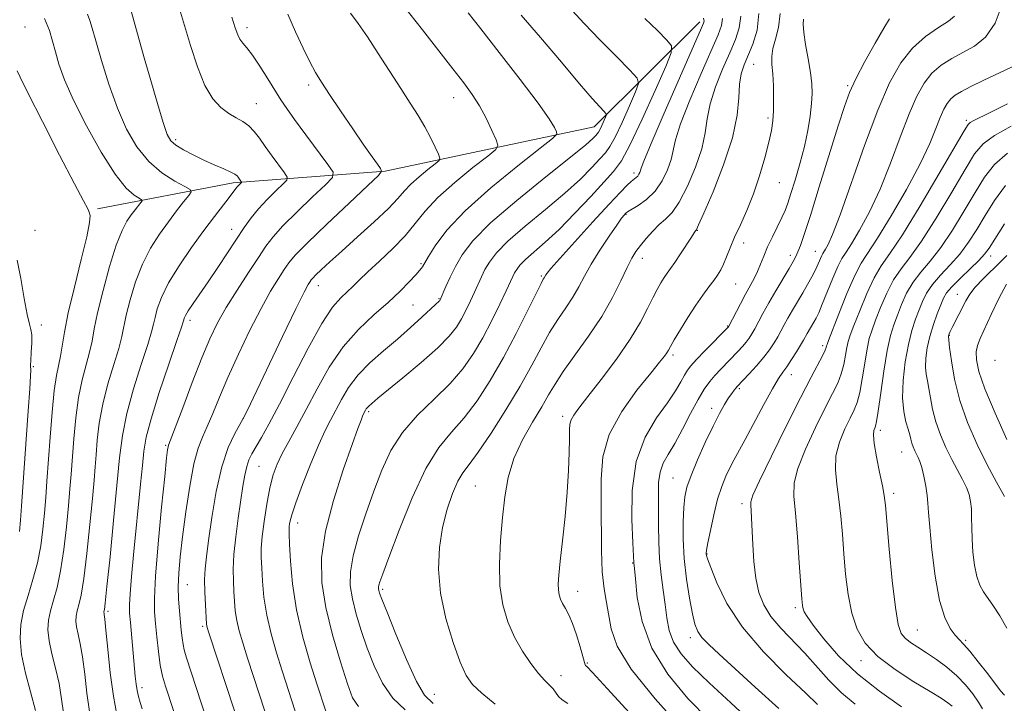
# Model space of a CAD drawing. Extents: x 2134800 to 2137700, y 322300 to 325200.
# Drawn here: x 2136742 to 2136940, y 324724 to 324862 of the extents above; entities that cross this region are included whole.
import ezdxf

# ---------------------------------------------------------------- set-up
doc = ezdxf.new("R2010")
doc.units = 0
doc.header["$MEASUREMENT"] = 0
for name, color, linetype, lineweight in [('DTM HARD BREAKLINE', 7, 'Continuous', 0), ('DTM SPOT ELEVATION', 2, 'Continuous', 13), ('INDEX CONTOUR', 41, 'Continuous', 13), ('INTERMEDIATE CONTOUR', 44, 'Continuous', 0)]:
    doc.layers.add(name, color=color, linetype=linetype, lineweight=lineweight)

msp = doc.modelspace()

# ---------------------------------------------------------------- linework, layer by layer
at = {"layer": 'DTM HARD BREAKLINE'}
msp.add_polyline3d([(2136878.81, 324861.78, 1053.54), (2136857.47, 324840.56, 1047.24), (2136815.33, 324831.59, 1040.1), (2136784.65, 324829.25, 1033.63), (2136757.32, 324824.02, 1028.18)], dxfattribs=at)
at = {"layer": 'DTM SPOT ELEVATION'}
for p in [(2136742.71, 324860.7, 1028.86), (2136787.43, 324860.59, 1038.46), (2136889.68, 324853.15, 1061.01), (2136799.9, 324849, 1039.62), (2136908.62, 324848.85, 1065.8), (2136829.13, 324846.44, 1043.26), (2136789.33, 324845.27, 1036.82), (2136892.57, 324842.37, 1061.69), (2136932.54, 324841.87, 1073.67), (2136773.06, 324838, 1034.36), (2136865.52, 324831.27, 1053.58), (2136894.85, 324829.32, 1062.85), (2136863.89, 324822.91, 1056.11), (2136744.67, 324819.69, 1026.73), (2136784.35, 324819.89, 1035.31), (2136878.27, 324819.69, 1060.06), (2136887.63, 324817.14, 1062.61), (2136867.2, 324814.04, 1058.61), (2136897.03, 324814.62, 1065.52), (2136902.1, 324815.46, 1067.21), (2136937.43, 324814.5, 1082.52), (2136822.58, 324812.95, 1045.82), (2136846.81, 324810.49, 1053.8), (2136801.87, 324808.54, 1042.65), (2136886.02, 324808.85, 1062.93), (2136930.71, 324806.75, 1083.27), (2136820.96, 324804.65, 1046.94), (2136826.21, 324805.91, 1047.89), (2136746, 324800.61, 1026.47), (2136775.93, 324801.51, 1036.43), (2136884.39, 324800.41, 1063.88), (2136929.11, 324798.52, 1084.08), (2136903.54, 324796.45, 1071.59), (2136873.38, 324794.52, 1062.34), (2136938.33, 324793.45, 1087.54), (2136744.36, 324792.19, 1026.17), (2136897.25, 324790.56, 1070.65), (2136886.75, 324787.76, 1068.25), (2136811.97, 324783.13, 1050.25), (2136881.18, 324783.81, 1067.51), (2136786.75, 324781.78, 1041.99), (2136851.11, 324782.16, 1059.55), (2136915.18, 324779.34, 1078.44), (2136771.03, 324776.31, 1037.81), (2136919.53, 324774.98, 1079.17), (2136789.91, 324772.07, 1045), (2136873.37, 324769.75, 1067.09), (2136833.51, 324768.12, 1057.04), (2136917.9, 324766.61, 1078.41), (2136887.33, 324764.58, 1071.62), (2136797.68, 324760.65, 1048.62), (2136865.22, 324752.57, 1063.89), (2136880.22, 324754.38, 1070.07), (2136775.44, 324748.18, 1040.87), (2136814.83, 324747.27, 1054.29), (2136854.14, 324746.86, 1060.66), (2136759.39, 324742.86, 1034.28), (2136898.08, 324743.55, 1073.7), (2136778.53, 324739.79, 1041.73), (2136922.69, 324739.07, 1078.91), (2136876.9, 324737.52, 1067.54), (2136932.4, 324736.99, 1080.24), (2136911.29, 324732.88, 1075.49), (2136856.1, 324732.41, 1060.15), (2136850.8, 324729.85, 1058.59), (2136766.26, 324727.43, 1036.45), (2136825.26, 324726.06, 1054.83)]:
    msp.add_point(p, dxfattribs=at)
at = {"layer": 'INDEX CONTOUR', "flags": 128}
for points, elevation in [([(2136939.97, 324865.793), (2136938.379, 324861.505), (2136936.414, 324858.647), (2136934.196, 324856.862), (2136929.615, 324854.357), (2136927.496, 324852.98), (2136925.614, 324851.371), (2136924.009, 324849.399), (2136922.532, 324846.783), (2136920.986, 324843.204), (2136919.217, 324838.511), (2136917.25, 324833.211), (2136915.153, 324827.979), (2136913.015, 324823.399), (2136911.03, 324819.692), (2136909.412, 324816.992), (2136908.292, 324815.288), (2136907.465, 324813.999), (2136906.639, 324812.404), (2136905.609, 324810.01), (2136903.496, 324804.76), (2136902.763, 324803.053), (2136902.23, 324801.959), (2136901.78, 324801.152), (2136900.453, 324798.897), (2136899.699, 324797.547), (2136899.117, 324796.55), (2136898.271, 324795.159), (2136897.287, 324793.6), (2136896.343, 324792.182), (2136895.541, 324791.063), (2136894.671, 324789.784), (2136893.449, 324787.739), (2136891.703, 324784.563), (2136887.919, 324777.476), (2136885.632, 324773.305), (2136884.835, 324771.799), (2136884.031, 324770.106), (2136883.205, 324768.032), (2136882.386, 324765.436), (2136881.606, 324762.309), (2136880.932, 324759.16), (2136880.437, 324756.625), (2136880.169, 324755.172), (2136880.071, 324754.553), (2136880.065, 324754.349), (2136880.112, 324754.124), (2136880.357, 324753.394), (2136880.987, 324751.657), (2136882.202, 324748.572), (2136884.244, 324744.416), (2136887.373, 324739.623), (2136891.632, 324734.648), (2136896.211, 324730.039), (2136900.086, 324726.363), (2136902.503, 324724.017)], 1070), ([(2136853.047, 324864.025), (2136855.474, 324861.414), (2136858.638, 324858.127), (2136861.974, 324854.734), (2136864.686, 324852.002), (2136866.151, 324850.41), (2136866.451, 324849.277), (2136865.845, 324847.633), (2136864.609, 324844.824), (2136863.101, 324841.468), (2136861.697, 324838.498), (2136860.656, 324836.585), (2136859.751, 324835.341), (2136858.638, 324834.116), (2136857.009, 324832.372), (2136854.699, 324830.041), (2136851.581, 324827.174), (2136847.675, 324823.878), (2136843.593, 324820.511), (2136840.095, 324817.491), (2136837.748, 324815.126), (2136836.336, 324813.292), (2136835.455, 324811.756), (2136834.75, 324810.306), (2136833.374, 324807.242), (2136832.559, 324805.487), (2136831.66, 324803.654), (2136830.72, 324801.865), (2136829.705, 324800.17), (2136828.262, 324798.32), (2136825.961, 324795.99), (2136822.6, 324793.021), (2136818.883, 324789.919), (2136813.872, 324785.817), (2136812.002, 324784.225), (2136811.734, 324783.951), (2136811.524, 324783.672), (2136811.361, 324783.4), (2136810.974, 324782.647), (2136810.777, 324782.197), (2136810.455, 324781.39), (2136809.818, 324779.684), (2136808.648, 324776.454), (2136806.854, 324771.356), (2136804.873, 324765.178), (2136803.271, 324758.995), (2136802.501, 324753.601), (2136802.567, 324748.673), (2136803.362, 324743.611), (2136804.73, 324738.058), (2136806.318, 324732.639), (2136807.729, 324728.227), (2136808.753, 324725.406), (2136809.938, 324723.616)], 1050), ([(2136746.636, 324862.427), (2136747.591, 324859.994), (2136748.244, 324857.866), (2136748.817, 324855.713), (2136749.536, 324853.204), (2136750.66, 324850.04), (2136752.459, 324845.928), (2136755.062, 324840.795), (2136758.055, 324835.472), (2136760.886, 324831.018), (2136763.109, 324828.215), (2136764.688, 324826.779), (2136765.698, 324826.162), (2136766.211, 324825.866), (2136766.309, 324825.643), (2136766.076, 324825.3), (2136764.92, 324823.827), (2136764.125, 324822.781), (2136763.248, 324821.519), (2136762.253, 324819.649), (2136761.088, 324816.685), (2136759.747, 324812.39), (2136758.416, 324807.518), (2136757.334, 324803.073), (2136756.653, 324799.79), (2136756.2, 324797.332), (2136755.72, 324795.095), (2136755.028, 324792.563), (2136754.222, 324789.558), (2136753.468, 324785.996), (2136752.902, 324781.886), (2136752.501, 324777.634), (2136751.987, 324770.526), (2136751.756, 324767.531), (2136751.459, 324764.12), (2136751.045, 324759.874), (2136750.511, 324755.271), (2136749.867, 324751.019), (2136749.14, 324747.657), (2136748.421, 324745.058), (2136747.817, 324742.94), (2136747.429, 324741.026), (2136747.318, 324739.082), (2136747.536, 324736.887), (2136748.094, 324734.28), (2136748.831, 324731.349), (2136749.543, 324728.239), (2136750.075, 324725.111), (2136750.828, 324719.577)], 1030), ([(2136795.68, 324863.317), (2136797.263, 324859.749), (2136798.792, 324856.452), (2136800.148, 324853.679), (2136801.288, 324851.538), (2136802.484, 324849.555), (2136804.085, 324847.11), (2136806.302, 324843.808), (2136808.785, 324840.149), (2136811.045, 324836.859), (2136812.695, 324834.505), (2136813.767, 324833.017), (2136814.399, 324832.164), (2136814.609, 324831.63), (2136813.948, 324830.74), (2136811.848, 324828.732), (2136808.053, 324825.167), (2136803.543, 324820.901), (2136799.607, 324817.115), (2136797.196, 324814.669), (2136795.9, 324813.14), (2136794.968, 324811.787), (2136793.779, 324809.963), (2136792.214, 324807.403), (2136790.283, 324803.943), (2136788.039, 324799.546), (2136785.718, 324794.698), (2136783.599, 324790.015), (2136781.894, 324786.001), (2136780.553, 324782.713), (2136779.454, 324780.094), (2136778.493, 324777.971), (2136777.61, 324775.713), (2136776.762, 324772.571), (2136775.921, 324768.076), (2136775.136, 324762.868), (2136774.474, 324757.868), (2136773.993, 324753.789), (2136773.701, 324750.524), (2136773.593, 324747.765), (2136773.654, 324745.252), (2136773.824, 324742.948), (2136774.212, 324739.041), (2136774.382, 324737.469), (2136774.562, 324736.17), (2136774.797, 324735.062), (2136775.209, 324733.669), (2136779.311, 324721.065)], 1040), ([(2136890.72, 324863.435), (2136890.344, 324860.056), (2136889.5, 324857.262), (2136887.714, 324853.097), (2136887.129, 324851.285), (2136886.787, 324849.179), (2136886.634, 324846.445), (2136886.308, 324842.892), (2136885.38, 324838.367), (2136883.6, 324832.928), (2136881.45, 324827.485), (2136879.599, 324823.164), (2136878.547, 324820.774), (2136878.132, 324819.872), (2136878.028, 324819.702), (2136877.938, 324819.592), (2136877.678, 324819.213), (2136877.092, 324818.322), (2136874.898, 324814.945), (2136873.761, 324813.23), (2136872.894, 324811.971), (2136872.225, 324811.032), (2136871.616, 324810.153), (2136870.948, 324809.106), (2136870.184, 324807.774), (2136869.308, 324806.067), (2136868.261, 324803.893), (2136866.832, 324801.154), (2136864.767, 324797.75), (2136861.961, 324793.717), (2136858.903, 324789.618), (2136856.224, 324786.156), (2136854.413, 324783.838), (2136853.368, 324782.425), (2136852.838, 324781.487), (2136852.6, 324780.609), (2136852.525, 324779.43), (2136852.511, 324777.606), (2136852.466, 324774.868), (2136852.329, 324771.252), (2136852.051, 324766.871), (2136851.61, 324761.937), (2136851.103, 324757.06), (2136850.653, 324752.949), (2136850.363, 324750.123), (2136850.236, 324748.333), (2136850.253, 324747.142), (2136850.399, 324746.17), (2136850.679, 324745.28), (2136851.104, 324744.393), (2136851.677, 324743.411), (2136852.364, 324742.149), (2136853.127, 324740.403), (2136853.914, 324738.095), (2136854.636, 324735.66), (2136855.513, 324732.514), (2136855.664, 324732.038), (2136855.74, 324731.91), (2136855.969, 324731.688), (2136857.117, 324730.478), (2136860.087, 324727.272), (2136865.322, 324721.56)], 1060), ([(2136940.448, 324828.714), (2136938.23, 324825.7), (2136936.337, 324822.681), (2136934.638, 324819.873), (2136932.986, 324817.292), (2136931.23, 324814.908), (2136929.288, 324812.696), (2136927.358, 324810.651), (2136925.708, 324808.77), (2136924.532, 324807.036), (2136923.699, 324805.36), (2136923.009, 324803.639), (2136922.297, 324801.747), (2136921.567, 324799.489), (2136920.861, 324796.648), (2136920.237, 324793.136), (2136919.801, 324789.371), (2136919.673, 324785.897), (2136919.917, 324783.143), (2136920.375, 324781.076), (2136920.837, 324779.549), (2136921.144, 324778.416), (2136921.345, 324777.536), (2136921.541, 324776.767), (2136921.812, 324775.998), (2136922.141, 324775.239), (2136922.492, 324774.531), (2136922.835, 324773.865), (2136923.182, 324773.046), (2136923.557, 324771.828), (2136923.967, 324770.073), (2136924.354, 324768.065), (2136924.649, 324766.193), (2136924.812, 324764.647), (2136924.941, 324762.799), (2136925.169, 324759.827), (2136925.605, 324755.238), (2136926.263, 324749.904), (2136927.132, 324745.036), (2136928.178, 324741.573), (2136929.277, 324739.377), (2136930.279, 324738.038), (2136931.11, 324737.137), (2136931.99, 324736.219), (2136933.218, 324734.815), (2136934.959, 324732.649), (2136936.862, 324730.188), (2136939.415, 324726.799), (2136940.231, 324725.887)], 1080)]:
    msp.add_lwpolyline(points, dxfattribs=dict(at, elevation=elevation))
at = {"layer": 'INTERMEDIATE CONTOUR', "flags": 128}
for points, elevation in [([(2136764.144, 324863.73), (2136766.746, 324854.473), (2136768.048, 324849.924), (2136769.406, 324845.261), (2136770.566, 324841.408), (2136771.378, 324839.025), (2136772.101, 324837.729), (2136773.098, 324836.873), (2136774.636, 324835.932), (2136776.59, 324834.886), (2136778.74, 324833.839), (2136780.867, 324832.884), (2136782.755, 324832.068), (2136784.19, 324831.431), (2136785.031, 324830.989), (2136785.442, 324830.673), (2136785.661, 324830.395), (2136786.358, 324829.431), (2136786.348, 324829.342), (2136785.713, 324828.711), (2136785.402, 324828.362), (2136785.085, 324827.952), (2136784.624, 324827.328), (2136783.846, 324826.301), (2136780.905, 324822.501), (2136778.762, 324819.654), (2136776.265, 324816.219), (2136773.755, 324812.552), (2136771.634, 324809.083), (2136770.203, 324806.166), (2136769.36, 324803.849), (2136768.902, 324802.101), (2136768.614, 324800.77), (2136768.226, 324799.215), (2136767.457, 324796.669), (2136766.14, 324792.636), (2136764.582, 324787.709), (2136763.205, 324782.745), (2136762.315, 324778.31), (2136761.749, 324773.778), (2136761.231, 324768.225), (2136760.558, 324761.162), (2136759.828, 324753.818), (2136759.216, 324747.858), (2136758.852, 324744.496), (2136758.689, 324743.169), (2136758.608, 324742.74), (2136758.6, 324742.613), (2136758.615, 324742.469), (2136758.661, 324742.193), (2136758.775, 324741.259), (2136759.003, 324739.043), (2136759.376, 324735.188), (2136759.887, 324730.419), (2136760.517, 324725.729), (2136761.227, 324721.937)], 1034), ([(2136773.824, 324864.358), (2136774.862, 324861.038), (2136776.073, 324856.954), (2136777.447, 324852.668), (2136778.951, 324848.903), (2136780.544, 324846.208), (2136782.169, 324844.435), (2136783.76, 324843.262), (2136785.26, 324842.39), (2136786.633, 324841.614), (2136787.85, 324840.753), (2136788.913, 324839.654), (2136789.952, 324838.27), (2136791.125, 324836.586), (2136792.517, 324834.646), (2136795.021, 324831.267), (2136795.59, 324830.412), (2136795.525, 324829.839), (2136794.769, 324829.057), (2136793.341, 324827.705), (2136791.545, 324825.934), (2136789.764, 324824.027), (2136788.267, 324822.178), (2136786.897, 324820.233), (2136783.555, 324815.171), (2136781.548, 324812.169), (2136779.601, 324809.295), (2136776.569, 324804.902), (2136775.607, 324803.462), (2136775.046, 324802.515), (2136774.784, 324801.947), (2136774.686, 324801.615), (2136774.594, 324801.261), (2136774.239, 324800.156), (2136773.325, 324797.455), (2136771.698, 324792.694), (2136769.775, 324786.95), (2136768.113, 324781.682), (2136767.126, 324777.937), (2136766.643, 324775.12), (2136766.35, 324772.225), (2136765.992, 324768.471), (2136764.578, 324754.257), (2136764.158, 324749.85), (2136763.864, 324746.384), (2136763.745, 324744.124), (2136763.782, 324742.464), (2136763.942, 324740.581), (2136764.92, 324729.743), (2136765.096, 324728.151), (2136765.302, 324726.863), (2136765.58, 324725.647), (2136765.924, 324724.427), (2136766.319, 324723.175)], 1036), ([(2136819.035, 324864.943), (2136822.832, 324860.147), (2136828.994, 324852.273), (2136831.171, 324849.458), (2136832.878, 324847.106), (2136834.326, 324844.807), (2136835.669, 324842.289), (2136836.834, 324839.859), (2136837.69, 324837.966), (2136838.066, 324836.86), (2136837.629, 324836.006), (2136836.005, 324834.671), (2136833.03, 324832.343), (2136829.386, 324829.359), (2136825.964, 324826.284), (2136823.413, 324823.546), (2136821.4, 324821.054), (2136819.346, 324818.588), (2136816.846, 324816.006), (2136814.184, 324813.493), (2136811.818, 324811.312), (2136810.078, 324809.648), (2136808.787, 324808.374), (2136807.644, 324807.285), (2136806.363, 324806.095), (2136804.736, 324804.202), (2136802.57, 324800.922), (2136799.789, 324795.894), (2136796.772, 324790.045), (2136794.012, 324784.627), (2136791.893, 324780.609), (2136790.365, 324777.866), (2136788.46, 324774.6), (2136787.859, 324773.38), (2136787.401, 324772.037), (2136787.019, 324770.309), (2136786.649, 324768.057), (2136785.705, 324761.639), (2136785.195, 324757.853), (2136784.822, 324754.302), (2136784.679, 324751.36), (2136784.707, 324748.937), (2136784.812, 324746.835), (2136784.926, 324744.868), (2136785.094, 324742.946), (2136785.388, 324740.998), (2136785.875, 324738.922), (2136786.592, 324736.483), (2136787.572, 324733.413), (2136791.047, 324722.708)], 1044), ([(2136755.3, 324863.267), (2136755.78, 324862.021), (2136756.254, 324860.442), (2136756.966, 324857.891), (2136758.098, 324853.963), (2136759.588, 324849.195), (2136761.312, 324844.362), (2136763.184, 324840.104), (2136765.261, 324836.527), (2136767.636, 324833.605), (2136770.307, 324831.313), (2136772.89, 324829.625), (2136774.905, 324828.515), (2136775.982, 324827.895), (2136776.187, 324827.426), (2136775.697, 324826.706), (2136774.68, 324825.422), (2136773.271, 324823.615), (2136771.603, 324821.419), (2136769.804, 324818.929), (2136768.01, 324816.108), (2136766.361, 324812.884), (2136764.975, 324809.277), (2136763.888, 324805.684), (2136763.118, 324802.587), (2136762.213, 324798.273), (2136761.589, 324795.881), (2136760.585, 324792.609), (2136759.408, 324788.714), (2136758.356, 324784.645), (2136757.659, 324780.793), (2136757.26, 324777.337), (2136757.033, 324774.401), (2136756.857, 324771.946), (2136756.642, 324769.288), (2136756.304, 324765.583), (2136755.789, 324760.343), (2136755.168, 324754.523), (2136754.542, 324749.439), (2136753.996, 324746.076), (2136753.555, 324744.114), (2136753.225, 324742.903), (2136753.017, 324741.883), (2136752.96, 324740.848), (2136753.075, 324739.678), (2136753.377, 324738.237), (2136753.803, 324736.304), (2136754.273, 324733.641), (2136754.726, 324730.149), (2136755.179, 324726.287), (2136755.672, 324722.653)], 1032), ([(2136784.366, 324862.719), (2136785.102, 324860.51), (2136785.596, 324859.136), (2136786.043, 324858.241), (2136786.622, 324857.476), (2136787.438, 324856.508), (2136788.576, 324855.012), (2136790.061, 324852.802), (2136791.678, 324850.254), (2136794.306, 324846.031), (2136795.464, 324844.283), (2136797.043, 324842.051), (2136799.291, 324838.985), (2136803.773, 324832.969), (2136804.822, 324831.392), (2136804.701, 324830.336), (2136803.309, 324828.895), (2136800.697, 324826.436), (2136797.544, 324823.417), (2136794.686, 324820.571), (2136792.716, 324818.401), (2136791.274, 324816.501), (2136789.759, 324814.237), (2136787.736, 324811.17), (2136785.442, 324807.63), (2136783.278, 324804.134), (2136781.527, 324801.013), (2136779.994, 324797.825), (2136778.361, 324793.933), (2136776.43, 324789.002), (2136774.482, 324783.883), (2136771.644, 324776.373), (2136771.527, 324775.986), (2136771.438, 324775.423), (2136771.249, 324773.763), (2136770.866, 324770.052), (2136770.244, 324763.809), (2136769.551, 324756.456), (2136769.009, 324749.89), (2136768.784, 324745.509), (2136768.823, 324742.705), (2136769.017, 324740.372), (2136769.277, 324737.655), (2136769.593, 324734.721), (2136769.975, 324731.986), (2136770.435, 324729.741), (2136770.99, 324727.761), (2136774.146, 324718.112)], 1038), ([(2136808.333, 324863.487), (2136809.886, 324861.393), (2136811.749, 324858.711), (2136813.939, 324855.376), (2136818.476, 324848.28), (2136820.381, 324845.341), (2136821.985, 324842.836), (2136823.344, 324840.563), (2136824.498, 324838.392), (2136825.417, 324836.482), (2136826.058, 324835.067), (2136826.357, 324834.267), (2136826.188, 324833.754), (2136825.402, 324833.091), (2136823.953, 324831.956), (2136822.178, 324830.503), (2136820.511, 324829.005), (2136819.22, 324827.629), (2136817.903, 324826.118), (2136815.992, 324824.112), (2136813.123, 324821.397), (2136809.766, 324818.355), (2136806.595, 324815.515), (2136804.154, 324813.304), (2136802.45, 324811.727), (2136801.356, 324810.682), (2136800.736, 324810.055), (2136800.407, 324809.67), (2136800.177, 324809.337), (2136799.822, 324808.756), (2136798.996, 324807.198), (2136797.322, 324803.825), (2136794.629, 324798.242), (2136787.477, 324783.25), (2136786.696, 324781.699), (2136786.022, 324780.525), (2136784.986, 324778.693), (2136783.691, 324775.888), (2136782.385, 324771.976), (2136781.271, 324767.002), (2136780.385, 324761.733), (2136779.719, 324757.117), (2136779.263, 324753.826), (2136778.998, 324751.429), (2136778.902, 324749.219), (2136778.943, 324746.691), (2136779.061, 324744.14), (2136779.307, 324740.219), (2136779.346, 324739.934), (2136779.44, 324739.576), (2136779.779, 324738.506), (2136784.905, 324722.725)], 1042), ([(2136832.088, 324863.534), (2136834.608, 324860.338), (2136838.32, 324855.59), (2136842.529, 324850.143), (2136846.16, 324845.324), (2136848.4, 324842.152), (2136849.481, 324840.408), (2136849.9, 324839.567), (2136849.946, 324839.068), (2136849.092, 324838.208), (2136846.607, 324836.252), (2136842.109, 324832.73), (2136836.61, 324828.241), (2136831.472, 324823.652), (2136827.767, 324819.696), (2136825.415, 324816.588), (2136824.048, 324814.404), (2136822.838, 324812.31), (2136822.656, 324812.056), (2136822.264, 324811.589), (2136821.492, 324810.717), (2136820.197, 324809.299), (2136818.351, 324807.406), (2136815.958, 324805.161), (2136813.069, 324802.639), (2136809.931, 324799.715), (2136806.843, 324796.216), (2136804.049, 324792.08), (2136801.577, 324787.69), (2136799.401, 324783.543), (2136797.505, 324780.029), (2136795.894, 324777.119), (2136794.583, 324774.676), (2136793.567, 324772.527), (2136792.767, 324770.331), (2136792.083, 324767.712), (2136791.446, 324764.453), (2136790.899, 324760.983), (2136790.517, 324757.895), (2136790.347, 324755.587), (2136790.344, 324753.681), (2136790.437, 324751.606), (2136790.588, 324748.917), (2136790.881, 324745.673), (2136791.431, 324742.063), (2136792.309, 324738.269), (2136793.405, 324734.46), (2136794.562, 324730.801), (2136797.187, 324722.69)], 1046), ([(2136842.744, 324863.092), (2136846.664, 324858.611), (2136850.863, 324853.617), (2136854.542, 324849.217), (2136857.087, 324846.261), (2136858.622, 324844.571), (2136859.458, 324843.711), (2136859.86, 324843.272), (2136859.943, 324842.96), (2136859.776, 324842.508), (2136859.021, 324840.81), (2136858.634, 324839.992), (2136858.347, 324839.465), (2136858.098, 324839.123), (2136857.792, 324838.786), (2136857.228, 324838.216), (2136855.786, 324836.949), (2136852.74, 324834.463), (2136847.729, 324830.482), (2136841.849, 324825.729), (2136836.561, 324821.175), (2136832.977, 324817.565), (2136830.824, 324814.768), (2136829.479, 324812.422), (2136828.429, 324810.263), (2136827.594, 324808.389), (2136826.445, 324805.699), (2136826.392, 324805.611), (2136826.316, 324805.514), (2136826.197, 324805.393), (2136825.461, 324804.728), (2136822.716, 324802.165), (2136820.447, 324800.081), (2136817.808, 324797.756), (2136814.999, 324795.384), (2136812.261, 324792.982), (2136809.85, 324790.522), (2136807.952, 324788.006), (2136806.49, 324785.561), (2136804.281, 324781.409), (2136803.208, 324779.306), (2136801.919, 324776.488), (2136800.319, 324772.644), (2136798.665, 324768.43), (2136797.302, 324764.744), (2136796.485, 324762.268), (2136796.11, 324760.82), (2136795.985, 324759.998), (2136795.948, 324759.373), (2136795.973, 324758.369), (2136796.063, 324756.379), (2136796.25, 324752.966), (2136796.667, 324748.401), (2136797.473, 324743.127), (2136798.744, 324737.615), (2136800.218, 324732.437), (2136801.551, 324728.188), (2136803.327, 324722.673)], 1048), ([(2136867.705, 324862.403), (2136870.226, 324859.966), (2136872.126, 324858.07), (2136873.096, 324856.889), (2136873.041, 324855.511), (2136871.914, 324852.758), (2136869.782, 324847.914), (2136867.181, 324842.125), (2136864.761, 324837.004), (2136862.964, 324833.705), (2136861.404, 324831.561), (2136859.485, 324829.447), (2136856.79, 324826.528), (2136853.612, 324823.135), (2136850.422, 324819.886), (2136847.62, 324817.274), (2136843.629, 324813.807), (2136842.517, 324812.686), (2136841.849, 324811.817), (2136841.43, 324811.089), (2136841.071, 324810.349), (2136839.746, 324807.494), (2136838.452, 324804.787), (2136836.81, 324801.477), (2136834.996, 324798.031), (2136833.116, 324794.81), (2136831.002, 324791.768), (2136828.411, 324788.757), (2136825.228, 324785.645), (2136821.849, 324782.381), (2136818.797, 324778.93), (2136816.456, 324775.255), (2136814.645, 324771.312), (2136813.043, 324767.054), (2136811.426, 324762.512), (2136809.943, 324758.031), (2136808.839, 324754.033), (2136808.302, 324750.799), (2136808.291, 324748.038), (2136808.709, 324745.317), (2136809.463, 324742.29), (2136810.486, 324738.963), (2136811.714, 324735.43), (2136813.114, 324731.813), (2136814.781, 324728.358), (2136816.839, 324725.344), (2136819.385, 324722.934)], 1052), ([(2136879.561, 324862.484), (2136879.633, 324862.18), (2136879.658, 324861.898), (2136879.554, 324861.482), (2136878.956, 324860.054), (2136871.631, 324843.3), (2136868.991, 324837.187), (2136867.517, 324833.669), (2136866.957, 324832.206), (2136866.819, 324831.734), (2136866.696, 324831.375), (2136866.508, 324830.991), (2136866.259, 324830.634), (2136865.944, 324830.328), (2136864.951, 324829.526), (2136864.13, 324828.773), (2136862.761, 324827.389), (2136860.498, 324824.98), (2136857.202, 324821.387), (2136853.574, 324817.389), (2136850.529, 324814.001), (2136848.745, 324811.98), (2136847.971, 324811.057), (2136847.725, 324810.704), (2136847.391, 324810.101), (2136847.218, 324809.813), (2136846.759, 324808.946), (2136845.756, 324806.933), (2136844.032, 324803.416), (2136841.757, 324798.877), (2136839.179, 324794.006), (2136836.516, 324789.405), (2136833.853, 324785.302), (2136831.244, 324781.834), (2136828.713, 324778.955), (2136826.178, 324775.882), (2136823.529, 324771.647), (2136820.739, 324765.705), (2136818.116, 324759.199), (2136816.053, 324753.695), (2136814.829, 324750.362), (2136814.265, 324748.777), (2136814.072, 324748.126), (2136814.003, 324747.717), (2136814.002, 324747.367), (2136814.055, 324747.023), (2136814.197, 324746.523), (2136814.653, 324745.289), (2136815.698, 324742.634), (2136817.475, 324738.22), (2136819.623, 324733.1), (2136821.654, 324728.672), (2136823.275, 324725.926), (2136824.978, 324724.206)], 1054), ([(2136883.345, 324862.411), (2136883.151, 324861.007), (2136882.471, 324859.123), (2136879.072, 324851.333), (2136876.797, 324845.962), (2136874.923, 324841.184), (2136873.889, 324837.927), (2136873.006, 324833.945), (2136872.296, 324831.872), (2136871.215, 324829.664), (2136869.78, 324827.606), (2136868.064, 324825.939), (2136866.354, 324824.696), (2136864.212, 324823.395), (2136863.87, 324823.166), (2136863.713, 324823.018), (2136863.499, 324822.768), (2136863.011, 324822.121), (2136862.042, 324820.753), (2136860.484, 324818.481), (2136858.631, 324815.678), (2136856.879, 324812.858), (2136855.512, 324810.416), (2136854.376, 324808.267), (2136853.202, 324806.211), (2136851.789, 324804.064), (2136850.185, 324801.712), (2136848.501, 324799.062), (2136846.79, 324796.015), (2136844.88, 324792.457), (2136842.542, 324788.272), (2136839.672, 324783.493), (2136836.674, 324778.772), (2136834.077, 324774.912), (2136832.263, 324772.438), (2136831.022, 324770.773), (2136829.995, 324769.054), (2136828.908, 324766.602), (2136827.826, 324763.436), (2136826.896, 324759.753), (2136826.266, 324755.71), (2136826.086, 324751.31), (2136826.505, 324746.518), (2136827.585, 324741.414), (2136829.032, 324736.54), (2136830.469, 324732.556), (2136831.658, 324729.889), (2136832.941, 324728.042), (2136834.807, 324726.293), (2136837.527, 324724.116)], 1056), ([(2136887.032, 324862.923), (2136886.748, 324860.531), (2136885.985, 324858.193), (2136884.827, 324855.507), (2136883.393, 324852.215), (2136881.963, 324848.624), (2136880.855, 324845.182), (2136880.261, 324842.186), (2136879.858, 324839.33), (2136879.193, 324836.156), (2136877.946, 324832.399), (2136876.321, 324828.568), (2136874.65, 324825.362), (2136873.191, 324823.274), (2136871.889, 324821.954), (2136870.615, 324820.842), (2136869.281, 324819.507), (2136867.974, 324818.032), (2136866.826, 324816.629), (2136865.91, 324815.407), (2136865.077, 324814.065), (2136864.121, 324812.2), (2136862.857, 324809.515), (2136861.182, 324806.143), (2136859.012, 324802.322), (2136856.36, 324798.315), (2136851.247, 324791.19), (2136849.584, 324788.671), (2136848.298, 324786.499), (2136846.899, 324784.093), (2136845.052, 324781.017), (2136843.039, 324777.427), (2136841.291, 324773.626), (2136840.132, 324769.834), (2136839.44, 324765.937), (2136838.982, 324761.742), (2136838.59, 324757.148), (2136838.366, 324752.44), (2136838.474, 324747.996), (2136839.042, 324744.106), (2136840.039, 324740.702), (2136841.395, 324737.628), (2136843.015, 324734.779), (2136844.71, 324732.273), (2136846.267, 324730.278), (2136847.519, 324728.897), (2136848.477, 324727.95), (2136849.198, 324727.193), (2136850.315, 324725.668), (2136851.047, 324724.969), (2136852.173, 324724.258)], 1058), ([(2136894.982, 324863.445), (2136894.67, 324860.621), (2136894.053, 324858.271), (2136893.498, 324856.343), (2136893.286, 324854.739), (2136893.342, 324853.166), (2136893.501, 324851.281), (2136893.624, 324848.87), (2136893.676, 324846.225), (2136893.649, 324843.763), (2136893.524, 324841.749), (2136893.239, 324839.821), (2136892.716, 324837.462), (2136891.909, 324834.32), (2136890.858, 324830.69), (2136889.628, 324827.03), (2136888.294, 324823.718), (2136886.979, 324820.813), (2136885.813, 324818.29), (2136884.89, 324816.133), (2136884.169, 324814.326), (2136883.566, 324812.861), (2136882.999, 324811.698), (2136882.377, 324810.671), (2136881.607, 324809.583), (2136880.615, 324808.262), (2136879.396, 324806.612), (2136877.969, 324804.559), (2136876.389, 324802.118), (2136874.864, 324799.651), (2136873.641, 324797.604), (2136872.461, 324795.536), (2136872.129, 324794.989), (2136871.647, 324794.314), (2136870.683, 324793.092), (2136868.888, 324790.89), (2136866.112, 324787.436), (2136863.03, 324783.12), (2136860.519, 324778.497), (2136859.225, 324773.991), (2136858.859, 324769.518), (2136858.897, 324764.863), (2136858.952, 324755.079), (2136859.106, 324750.792), (2136859.464, 324747.398), (2136859.942, 324744.631), (2136860.92, 324739.3), (2136862.146, 324735.832), (2136864.946, 324731.182), (2136869.778, 324725.163), (2136875.504, 324718.809)], 1062), ([(2136899.731, 324862.285), (2136899.662, 324861.262), (2136899.761, 324859.625), (2136900.139, 324857.158), (2136900.665, 324854.263), (2136901.142, 324851.497), (2136901.416, 324849.258), (2136901.476, 324847.306), (2136901.347, 324845.241), (2136901.048, 324842.744), (2136900.564, 324839.823), (2136899.871, 324836.568), (2136898.979, 324833.122), (2136898.024, 324829.831), (2136897.176, 324827.096), (2136896.543, 324825.17), (2136895.996, 324823.717), (2136895.34, 324822.259), (2136893.431, 324818.376), (2136892.473, 324816.328), (2136891.702, 324814.49), (2136891.058, 324812.855), (2136890.43, 324811.365), (2136889.726, 324809.947), (2136887.999, 324806.809), (2136886.985, 324804.886), (2136884.602, 324800.225), (2136884.515, 324800.13), (2136879.831, 324795.348), (2136878.147, 324793.605), (2136877.01, 324792.377), (2136876.277, 324791.449), (2136875.675, 324790.468), (2136874.946, 324789.125), (2136873.878, 324787.293), (2136872.273, 324784.895), (2136870.071, 324781.835), (2136867.762, 324777.95), (2136865.978, 324773.061), (2136865.17, 324767.215), (2136865.084, 324761.363), (2136865.289, 324756.68), (2136865.503, 324752.614), (2136865.607, 324751.461), (2136865.785, 324749.357), (2136866.169, 324745.629), (2136867.133, 324740.744), (2136869.109, 324735.385), (2136872.354, 324730.146), (2136876.405, 324725.273), (2136880.621, 324720.922)], 1064), ([(2136917.077, 324862.345), (2136915.909, 324860.496), (2136914.141, 324857.447), (2136912.102, 324853.751), (2136910.275, 324850.259), (2136908.99, 324847.498), (2136907.944, 324844.692), (2136906.683, 324840.739), (2136902.882, 324828.456), (2136901.086, 324822.7), (2136899.848, 324818.846), (2136899.081, 324816.604), (2136898.585, 324815.32), (2136898.169, 324814.393), (2136897.641, 324813.41), (2136896.813, 324812.008), (2136894.11, 324807.498), (2136892.687, 324805.053), (2136891.516, 324802.94), (2136889.878, 324799.844), (2136889.299, 324798.804), (2136888.757, 324797.958), (2136888.143, 324797.148), (2136887.369, 324796.25), (2136886.436, 324795.24), (2136883.001, 324791.668), (2136881.846, 324790.424), (2136880.779, 324789.179), (2136879.691, 324787.673), (2136878.44, 324785.588), (2136876.936, 324782.75), (2136875.312, 324779.595), (2136873.757, 324776.703), (2136872.436, 324774.49), (2136871.421, 324772.702), (2136870.762, 324770.918), (2136870.476, 324768.791), (2136870.435, 324766.272), (2136870.478, 324763.387), (2136870.487, 324760.185), (2136870.514, 324756.808), (2136870.655, 324753.42), (2136870.972, 324750.162), (2136871.389, 324747.078), (2136871.799, 324744.187), (2136872.155, 324741.498), (2136872.641, 324738.979), (2136873.511, 324736.591), (2136875.001, 324734.241), (2136877.317, 324731.626), (2136880.652, 324728.389), (2136885.036, 324724.337), (2136889.84, 324719.928)], 1066), ([(2136930.175, 324862.859), (2136928.955, 324861.902), (2136926.9, 324860.609), (2136924.321, 324858.803), (2136921.68, 324856.458), (2136919.312, 324853.475), (2136917.072, 324849.456), (2136914.689, 324843.931), (2136912.009, 324836.77), (2136907.087, 324822.845), (2136905.573, 324818.846), (2136904.676, 324816.801), (2136904.17, 324815.894), (2136903.619, 324815.046), (2136903.385, 324814.595), (2136902.663, 324812.925), (2136902.105, 324811.725), (2136901.39, 324810.324), (2136900.534, 324808.759), (2136899.566, 324807.068), (2136897.497, 324803.568), (2136896.57, 324801.975), (2136895.808, 324800.602), (2136895.148, 324799.378), (2136894.498, 324798.198), (2136893.764, 324796.96), (2136892.856, 324795.603), (2136891.684, 324794.073), (2136890.223, 324792.371), (2136888.718, 324790.72), (2136886.316, 324788.167), (2136886.037, 324787.849), (2136885.692, 324787.427), (2136885.221, 324786.795), (2136884.595, 324785.878), (2136883.785, 324784.578), (2136882.751, 324782.743), (2136881.449, 324780.201), (2136879.894, 324776.915), (2136878.318, 324773.383), (2136877.012, 324770.237), (2136876.187, 324767.898), (2136875.752, 324765.955), (2136875.536, 324763.785), (2136875.411, 324760.906), (2136875.414, 324757.393), (2136875.625, 324753.456), (2136876.084, 324749.349), (2136876.685, 324745.492), (2136877.282, 324742.348), (2136877.791, 324740.221), (2136878.367, 324738.792), (2136879.223, 324737.581), (2136880.58, 324736.141), (2136882.683, 324734.158), (2136889.985, 324727.563), (2136894.75, 324723.201)], 1068), ([(2136741.083, 324851.835), (2136741.701, 324850.569), (2136743.332, 324847.323), (2136746.23, 324841.609), (2136749.664, 324834.877), (2136752.659, 324829.062), (2136754.473, 324825.614), (2136755.321, 324824.044), (2136755.652, 324823.378), (2136755.811, 324822.693), (2136755.707, 324821.262), (2136755.144, 324818.409), (2136754.023, 324813.773), (2136752.648, 324808.255), (2136751.418, 324803.067), (2136750.633, 324799.154), (2136749.852, 324794.31), (2136749.035, 324790.401), (2136748.581, 324787.347), (2136748.142, 324782.98), (2136747.741, 324777.932), (2136747.117, 324769.106), (2136746.87, 324765.776), (2136746.614, 324762.658), (2136746.301, 324759.404), (2136745.853, 324756.021), (2136745.193, 324752.601), (2136744.284, 324749.236), (2136743.286, 324746.003), (2136742.41, 324742.978), (2136741.84, 324740.169), (2136741.676, 324737.317), (2136741.997, 324734.096), (2136742.811, 324730.324), (2136744.813, 324722.837)], 1028), ([(2136943.658, 324853.563), (2136936.067, 324849.952), (2136933.462, 324848.69), (2136931.571, 324847.723), (2136930.29, 324846.946), (2136929.388, 324846.193), (2136928.658, 324845.296), (2136927.986, 324844.105), (2136927.281, 324842.476), (2136926.425, 324840.251), (2136925.164, 324837.208), (2136923.217, 324833.113), (2136920.456, 324827.952), (2136917.383, 324822.584), (2136914.653, 324818.091), (2136911.35, 324813.057), (2136910.03, 324810.57), (2136908.445, 324806.93), (2136906.815, 324802.855), (2136904.753, 324797.487), (2136904.453, 324796.674), (2136904.375, 324796.385), (2136904.307, 324796.079), (2136904.1, 324795.504), (2136903.614, 324794.473), (2136901.252, 324790.04), (2136899.091, 324785.882), (2136896.229, 324780.207), (2136893.235, 324774.15), (2136890.822, 324769.153), (2136889.51, 324766.257), (2136889.064, 324764.908), (2136889.057, 324764.152), (2136889.131, 324763.163), (2136889.218, 324761.633), (2136889.456, 324756.33), (2136889.68, 324752.876), (2136890.065, 324749.519), (2136890.693, 324746.639), (2136891.677, 324744.138), (2136893.141, 324741.797), (2136895.148, 324739.428), (2136899.991, 324734.367), (2136904.802, 324728.914), (2136907.343, 324726.367), (2136910.091, 324724.107)], 1072), ([(2136940.821, 324845.216), (2136937.339, 324843.459), (2136933.913, 324841.751), (2136933.341, 324841.442), (2136932.935, 324841.061), (2136932.119, 324839.776), (2136927.086, 324831.133), (2136923.225, 324824.597), (2136919.667, 324818.794), (2136917.131, 324815.001), (2136915.384, 324812.511), (2136913.95, 324810.12), (2136912.467, 324806.956), (2136911.036, 324803.481), (2136909.876, 324800.488), (2136909.137, 324798.538), (2136908.717, 324797.264), (2136908.446, 324796.067), (2136908.175, 324794.489), (2136907.823, 324792.626), (2136907.329, 324790.718), (2136906.621, 324788.88), (2136905.582, 324786.753), (2136904.088, 324783.85), (2136902.121, 324779.913), (2136900.094, 324775.567), (2136898.534, 324771.658), (2136897.823, 324768.724), (2136897.783, 324766.062), (2136898.095, 324762.653), (2136898.485, 324757.867), (2136898.855, 324752.594), (2136899.342, 324745.36), (2136899.471, 324743.992), (2136899.604, 324743.325), (2136899.846, 324742.728), (2136900.444, 324741.762), (2136901.683, 324740.036), (2136903.794, 324737.301), (2136906.774, 324733.877), (2136910.565, 324730.224), (2136915.006, 324726.74), (2136919.502, 324723.562)], 1074), ([(2136941.581, 324840.699), (2136938.197, 324838.845), (2136935.913, 324837.161), (2136934.215, 324835.111), (2136932.302, 324831.983), (2136929.603, 324827.38), (2136926.479, 324822.162), (2136923.521, 324817.499), (2136921.183, 324814.233), (2136919.376, 324811.891), (2136917.87, 324809.67), (2136916.488, 324806.983), (2136915.258, 324804.108), (2136914.254, 324801.538), (2136913.521, 324799.589), (2136912.98, 324797.854), (2136912.518, 324795.75), (2136912.042, 324792.898), (2136911.547, 324789.75), (2136911.045, 324786.962), (2136910.529, 324784.989), (2136909.912, 324783.464), (2136909.084, 324781.819), (2136908.011, 324779.62), (2136906.953, 324776.983), (2136906.246, 324774.164), (2136906.126, 324771.349), (2136906.421, 324768.473), (2136906.862, 324765.405), (2136907.233, 324762.04), (2136907.539, 324758.379), (2136907.838, 324754.451), (2136908.195, 324750.325), (2136908.693, 324746.242), (2136909.421, 324742.484), (2136910.497, 324739.25), (2136912.162, 324736.405), (2136914.687, 324733.729), (2136918.162, 324731.083), (2136921.962, 324728.639), (2136925.277, 324726.655), (2136927.501, 324725.296), (2136928.831, 324724.396), (2136929.664, 324723.702)], 1076), ([(2136940.878, 324835.255), (2136938.247, 324832.969), (2136936.231, 324830.409), (2136934.319, 324827.332), (2136932.12, 324823.626), (2136929.732, 324819.727), (2136927.375, 324816.203), (2136925.236, 324813.465), (2136923.367, 324811.271), (2136921.79, 324809.219), (2136920.51, 324807.009), (2136919.479, 324804.734), (2136918.631, 324802.589), (2136917.906, 324800.639), (2136917.244, 324798.444), (2136916.589, 324795.432), (2136915.909, 324791.307), (2136915.27, 324786.873), (2136914.76, 324783.207), (2136914.438, 324781.097), (2136914.242, 324780.176), (2136914.081, 324779.787), (2136913.902, 324779.327), (2136913.812, 324778.4), (2136913.959, 324776.669), (2136914.428, 324773.973), (2136915.059, 324770.885), (2136915.629, 324768.157), (2136915.981, 324766.213), (2136916.222, 324764.164), (2136917.011, 324755.361), (2136917.619, 324749.064), (2136918.233, 324743.573), (2136918.786, 324740.144), (2136919.386, 324738.364), (2136920.187, 324737.4), (2136921.311, 324736.546), (2136922.764, 324735.597), (2136924.518, 324734.474), (2136926.522, 324733.119), (2136928.622, 324731.554), (2136930.637, 324729.821), (2136932.411, 324727.984), (2136933.882, 324726.172), (2136935.01, 324724.536), (2136935.822, 324723.163)], 1078), ([(2136940.23, 324820.99), (2136937.155, 324816.119), (2136936.24, 324814.856), (2136935.085, 324813.613), (2136933.34, 324811.927), (2136931.349, 324810.03), (2136929.629, 324808.32), (2136928.553, 324807.062), (2136927.921, 324805.988), (2136927.387, 324804.689), (2136926.691, 324802.872), (2136925.906, 324800.661), (2136925.189, 324798.296), (2136924.671, 324795.992), (2136924.375, 324793.883), (2136924.299, 324792.085), (2136924.427, 324790.642), (2136924.692, 324789.319), (2136925.011, 324787.81), (2136925.336, 324785.883), (2136925.755, 324783.592), (2136926.387, 324781.073), (2136927.31, 324778.451), (2136928.435, 324775.865), (2136929.63, 324773.45), (2136931.779, 324769.451), (2136932.573, 324767.827), (2136933.103, 324766.385), (2136933.41, 324764.993), (2136933.556, 324763.495), (2136933.607, 324761.759), (2136933.633, 324759.737), (2136933.707, 324757.4), (2136933.889, 324754.78), (2136934.2, 324752.155), (2136934.65, 324749.865), (2136935.247, 324748.136), (2136936.004, 324746.769), (2136938.031, 324743.899), (2136939.298, 324741.939), (2136940.719, 324739.423)], 1082), ([(2136940.728, 324814.624), (2136939.468, 324813.32), (2136935.968, 324809.923), (2136934.359, 324808.221), (2136933.24, 324806.778), (2136932.468, 324805.484), (2136931.049, 324802.695), (2136929.672, 324800.052), (2136929.282, 324799.274), (2136929.083, 324798.837), (2136928.994, 324798.601), (2136928.929, 324798.345), (2136928.925, 324798.272), (2136929.184, 324796.072), (2136929.529, 324793.349), (2136930.164, 324789.651), (2136931.233, 324785.378), (2136932.807, 324780.906), (2136934.72, 324776.504), (2136936.74, 324772.415), (2136938.649, 324768.866), (2136940.277, 324766.016)], 1084), ([(2136741.127, 324813.656), (2136741.814, 324809.943), (2136742.494, 324805.968), (2136743.097, 324802.688), (2136743.564, 324800.766), (2136743.878, 324799.68), (2136744.033, 324798.612), (2136744.038, 324796.971), (2136743.954, 324795.065), (2136743.86, 324793.433), (2136743.816, 324792.472), (2136743.813, 324792.028), (2136743.831, 324791.811), (2136743.838, 324791.46), (2136743.788, 324790.337), (2136743.628, 324787.737), (2136743.328, 324783.257), (2136741.983, 324764.011), (2136741.769, 324761.196), (2136741.557, 324758.935)], 1026), ([(2136940.632, 324808.84), (2136939.121, 324805.945), (2136937.585, 324802.714), (2136935.344, 324797.855), (2136934.802, 324796.459), (2136934.56, 324795.187), (2136934.593, 324793.58), (2136935.094, 324791.215), (2136936.307, 324787.681), (2136938.339, 324782.823), (2136940.744, 324777.518)], 1086)]:
    msp.add_lwpolyline(points, dxfattribs=dict(at, elevation=elevation))

doc.saveas('drawing.dxf')
